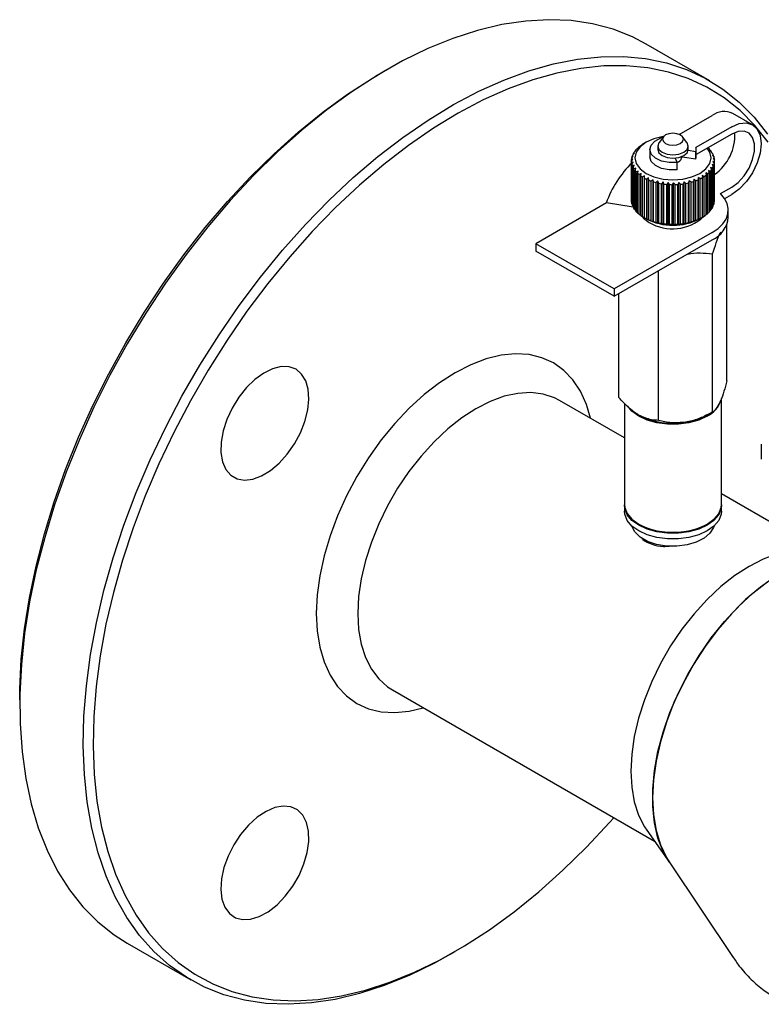
# Model space of a CAD drawing. Units: millimetres. Extents: x 10 to 410, y 6 to 287.
# Drawn here: x 309 to 345, y 91 to 138 of the extents above; entities that cross this region are included whole.
import ezdxf

# ---------------------------------------------------------------- set-up
doc = ezdxf.new("R2010")
doc.units = ezdxf.units.MM

msp = doc.modelspace()

# ---------------------------------------------------------------- linework, layer by layer
at = {"color": 7, "linetype": 'Continuous', "lineweight": 25}
for p, q in [((342.263, 135.235), (339.199, 137.004)), ((326.697, 135.765), (326.462, 135.629)), ((340.792, 132.649), (342.374, 133.563)), ((344.317, 133.117), (343.374, 133.662)), ((343.317, 133.018), (341.594, 132.023)), ((340.032, 132.538), (339.819, 132.263)), ((341.158, 132.263), (340.945, 132.538)), ((343.317, 132.665), (341.605, 131.676)), ((338.635, 131.819), (338.722, 131.893)), ((338.722, 131.893), (338.688, 131.888)), ((338.688, 131.864), (338.688, 131.888)), ((338.752, 131.958), (338.842, 132.025)), ((338.842, 132.025), (338.82, 132.022)), ((338.82, 132.009), (338.82, 132.022)), ((338.899, 132.086), (338.992, 132.146)), ((338.992, 132.146), (338.982, 132.145)), ((338.982, 132.14), (338.982, 132.145)), ((339.192, 132.27), (339.074, 132.202)), ((339.372, 131.93), (339.372, 131.576)), ((339.755, 132.09), (339.755, 131.93)), ((341.587, 131.815), (341.215, 131.872)), ((341.222, 131.93), (341.222, 132.09)), ((341.587, 131.461), (341.587, 131.815)), ((341.605, 131.576), (341.605, 131.93)), ((342.173, 132.004), (342.192, 131.991)), ((342.259, 131.923), (342.229, 131.927)), ((342.229, 131.927), (342.316, 131.855)), ((342.259, 131.902), (342.259, 131.923)), ((338.489, 131.367), (338.556, 131.459)), ((338.489, 129.462), (338.489, 131.367)), ((338.556, 131.459), (338.491, 131.443)), ((338.491, 131.37), (338.491, 131.443)), ((338.502, 131.521), (338.577, 131.607)), ((338.577, 131.607), (338.522, 131.596)), ((338.522, 131.544), (338.522, 131.596)), ((338.551, 131.673), (338.633, 131.753)), ((338.633, 131.753), (338.588, 131.745)), ((338.588, 131.709), (338.588, 131.745)), ((340.588, 131.51), (340.688, 131.296)), ((340.905, 131.522), (340.905, 131.581)), ((340.938, 131.562), (340.938, 131.595)), ((341.587, 131.461), (340.938, 131.562)), ((342.367, 131.782), (342.325, 131.788)), ((342.325, 131.788), (342.408, 131.71)), ((342.367, 131.749), (342.367, 131.782)), ((342.442, 131.634), (342.389, 131.644)), ((342.389, 131.644), (342.466, 131.559)), ((342.486, 131.327), (342.415, 131.347)), ((342.415, 131.347), (342.475, 131.251)), ((342.482, 131.481), (342.42, 131.496)), ((342.42, 131.496), (342.488, 131.405)), ((342.442, 131.586), (342.442, 131.634)), ((342.482, 131.414), (342.482, 131.481)), ((342.489, 129.48), (342.489, 131.385)), ((338.569, 131.31), (338.496, 131.288)), ((338.496, 129.383), (338.496, 131.288)), ((338.511, 131.213), (338.569, 131.31)), ((338.511, 129.308), (338.511, 131.213)), ((338.616, 131.163), (338.536, 131.136)), ((338.536, 129.231), (338.536, 131.136)), ((338.568, 131.063), (338.616, 131.163)), ((338.568, 129.157), (338.568, 131.063)), ((338.696, 131.021), (338.611, 130.988)), ((338.611, 129.083), (338.611, 130.988)), ((338.66, 130.918), (338.696, 131.021)), ((338.66, 129.012), (338.66, 130.918)), ((338.809, 130.887), (338.72, 130.847)), ((338.784, 130.781), (338.809, 130.887)), ((340.688, 130.942), (340.688, 131.296)), ((342.288, 130.881), (342.199, 130.92)), ((342.199, 130.92), (342.227, 130.814)), ((342.288, 128.976), (342.288, 130.881)), ((342.388, 131.024), (342.304, 131.056)), ((342.304, 131.056), (342.343, 130.953)), ((342.343, 129.048), (342.343, 130.953)), ((342.455, 131.174), (342.377, 131.199)), ((342.377, 131.199), (342.426, 131.1)), ((342.388, 129.119), (342.388, 131.024)), ((342.426, 129.195), (342.426, 131.1)), ((342.455, 129.268), (342.455, 131.174)), ((342.475, 129.346), (342.475, 131.251)), ((342.486, 129.422), (342.486, 131.327)), ((338.72, 128.942), (338.72, 130.847)), ((338.784, 128.876), (338.784, 130.781)), ((338.952, 130.763), (338.86, 130.716)), ((338.86, 128.81), (338.86, 130.716)), ((338.939, 130.655), (338.952, 130.763)), ((338.939, 128.75), (338.939, 130.655)), ((339.122, 130.651), (339.029, 130.596)), ((339.029, 128.691), (339.029, 130.596)), ((339.122, 130.543), (339.122, 130.651)), ((339.122, 128.637), (339.122, 130.543)), ((339.316, 130.553), (339.224, 130.491)), ((339.224, 128.586), (339.224, 130.491)), ((339.328, 130.445), (339.316, 130.553)), ((339.316, 128.538), (339.316, 130.553)), ((339.328, 128.54), (339.328, 130.445)), ((339.531, 130.47), (339.442, 130.402)), ((339.442, 128.496), (339.442, 130.402)), ((339.556, 130.364), (339.531, 130.47)), ((339.531, 128.456), (339.531, 130.47)), ((339.764, 130.405), (339.678, 130.33)), ((339.8, 130.302), (339.764, 130.405)), ((339.764, 128.391), (339.764, 130.405)), ((341.273, 130.42), (341.24, 130.315)), ((341.36, 130.346), (341.273, 130.42)), ((341.273, 128.406), (341.273, 130.42)), ((341.502, 130.489), (341.48, 130.383)), ((341.592, 130.422), (341.502, 130.489)), ((341.502, 128.475), (341.502, 130.489)), ((341.592, 128.517), (341.592, 130.422)), ((341.712, 130.576), (341.703, 130.468)), ((341.703, 128.563), (341.703, 130.468)), ((341.804, 130.516), (341.712, 130.576)), ((341.712, 128.562), (341.712, 130.576)), ((341.804, 128.611), (341.804, 130.516)), ((341.993, 130.625), (341.901, 130.678)), ((341.901, 130.678), (341.904, 130.57)), ((341.904, 128.664), (341.904, 130.57)), ((341.993, 128.72), (341.993, 130.625)), ((342.156, 130.747), (342.064, 130.793)), ((342.064, 130.793), (342.08, 130.686)), ((342.08, 128.78), (342.08, 130.686)), ((342.156, 128.842), (342.156, 130.747)), ((342.227, 128.909), (342.227, 130.814)), ((339.556, 128.459), (339.556, 130.364)), ((339.678, 128.425), (339.678, 130.33)), ((339.8, 128.396), (339.8, 130.302)), ((340.009, 130.359), (339.929, 130.277)), ((339.929, 128.372), (339.929, 130.277)), ((340.056, 130.258), (340.009, 130.359)), ((340.009, 128.345), (340.009, 130.359)), ((340.056, 128.353), (340.056, 130.258)), ((340.263, 130.331), (340.19, 130.244)), ((340.19, 128.339), (340.19, 130.244)), ((340.321, 130.235), (340.263, 130.331)), ((340.263, 128.317), (340.263, 130.331)), ((340.321, 128.33), (340.321, 130.235)), ((340.521, 130.324), (340.456, 130.231)), ((340.456, 128.326), (340.456, 130.231)), ((340.588, 130.232), (340.521, 130.324)), ((340.521, 128.31), (340.521, 130.324)), ((340.588, 128.327), (340.588, 130.232)), ((340.778, 130.336), (340.723, 130.239)), ((340.723, 128.334), (340.723, 130.239)), ((340.853, 130.25), (340.778, 130.336)), ((340.778, 128.322), (340.778, 130.336)), ((340.853, 128.345), (340.853, 130.25)), ((341.031, 130.369), (340.986, 130.267)), ((340.986, 128.362), (340.986, 130.267)), ((341.112, 130.288), (341.031, 130.369)), ((341.031, 128.354), (341.031, 130.369)), ((341.112, 128.383), (341.112, 130.288)), ((341.24, 128.41), (341.24, 130.315)), ((341.36, 128.441), (341.36, 130.346)), ((341.48, 128.477), (341.48, 130.383)), ((342.786, 129.799), (343.317, 130.106)), ((342.984, 129.56), (343.317, 129.752)), ((337.291, 129.348), (333.889, 127.385)), ((338.572, 129.15), (337.291, 129.348)), ((338.496, 129.383), (338.511, 129.365)), ((338.536, 129.231), (338.568, 129.197)), ((338.611, 129.083), (338.66, 129.039)), ((342.227, 128.928), (342.288, 128.976)), ((342.343, 129.078), (342.388, 129.119)), ((342.426, 129.238), (342.455, 129.268)), ((342.475, 129.408), (342.486, 129.422)), ((343.155, 128.664), (343.155, 129.018)), ((338.72, 128.942), (338.784, 128.892)), ((338.86, 128.81), (338.939, 128.757)), ((339.029, 128.691), (339.122, 128.637)), ((339.121, 128.637), (339.192, 128.596)), ((339.224, 128.586), (339.316, 128.538)), ((339.316, 128.538), (339.328, 128.54)), ((339.442, 128.496), (339.531, 128.456)), ((341.502, 128.475), (341.592, 128.517)), ((341.703, 128.563), (341.712, 128.562)), ((341.712, 128.562), (341.804, 128.611)), ((341.785, 128.596), (341.903, 128.664)), ((341.904, 128.665), (341.993, 128.72)), ((342.08, 128.79), (342.156, 128.842)), ((339.531, 128.456), (339.556, 128.459)), ((339.678, 128.425), (339.764, 128.391)), ((339.764, 128.391), (339.8, 128.396)), ((339.929, 128.372), (340.009, 128.345)), ((340.009, 128.345), (340.056, 128.353)), ((340.19, 128.339), (340.263, 128.317)), ((340.263, 128.317), (340.321, 128.33)), ((340.456, 128.326), (340.521, 128.31)), ((340.521, 128.31), (340.588, 128.327)), ((340.723, 128.334), (340.778, 128.322)), ((340.778, 128.322), (340.853, 128.345)), ((340.986, 128.362), (341.031, 128.354)), ((341.031, 128.354), (341.112, 128.383)), ((341.24, 128.41), (341.273, 128.406)), ((341.273, 128.406), (341.36, 128.441)), ((341.48, 128.477), (341.502, 128.475)), ((343.091, 120.787), (343.091, 128.328)), ((342.374, 127.929), (337.66, 125.208)), ((337.66, 124.854), (342.374, 127.575)), ((337.66, 125.208), (333.889, 127.385)), ((333.889, 127.385), (333.889, 127.031)), ((337.66, 124.854), (333.889, 127.031)), ((342.394, 119.285), (342.394, 126.901)), ((339.791, 118.882), (339.791, 126.084)), ((337.66, 125.208), (337.66, 124.854)), ((337.886, 119.982), (337.886, 124.984)), ((338.155, 118.035), (335.025, 119.842)), ((338.155, 119.697), (338.155, 114.837)), ((342.822, 114.837), (342.822, 119.94)), ((342.139, 119.138), (342.394, 119.285)), ((344.744, 117.731), (344.744, 117.007)), ((346.275, 113.348), (342.822, 115.341)), ((338.155, 114.782), (338.155, 114.51)), ((342.822, 114.51), (342.822, 114.782)), ((338.838, 113.885), (338.886, 113.857)), ((342.092, 113.857), (342.139, 113.885)), ((326.975, 105.899), (339.6, 98.611)), ((309.022, 105.42), (309.022, 105.148)), ((339.226, 99.14), (340.324, 97.586)), ((340.298, 97.624), (343.382, 93.015)), ((314.201, 93.702), (317.265, 91.933)), ((329.767, 93.172), (330.003, 93.308))]:
    msp.add_line(p, q, dxfattribs=at)
at = {"color": 7, "linetype": 'Continuous', "lineweight": 25, "flags": 128}
for points in [[(339.199, 137.004), (338.536, 137.348), (337.602, 137.716), (336.616, 137.977), (335.583, 138.13), (334.507, 138.175), (333.394, 138.111), (332.25, 137.938), (331.079, 137.658), (329.887, 137.271), (328.679, 136.781), (327.463, 136.188), (326.242, 135.495), (325.024, 134.707), (323.814, 133.826), (322.618, 132.858), (321.441, 131.806), (320.289, 130.676), (319.168, 129.472), (318.082, 128.201), (317.038, 126.87), (316.04, 125.483), (315.092, 124.048), (314.2, 122.571)], [(329.767, 93.172), (329.002, 92.749), (327.785, 92.156), (326.578, 91.665), (325.386, 91.279), (324.215, 90.999), (323.07, 90.826), (321.957, 90.762), (320.881, 90.807), (319.848, 90.96), (318.862, 91.221), (317.928, 91.589), (317.05, 92.061), (316.233, 92.636), (315.481, 93.311), (314.796, 94.082), (314.183, 94.947), (313.644, 95.9), (313.182, 96.937), (312.799, 98.054), (312.496, 99.245), (312.276, 100.504), (312.14, 101.825), (312.087, 103.203), (312.119, 104.63), (312.234, 106.1), (312.434, 107.605), (312.716, 109.139), (313.079, 110.694), (313.521, 112.262), (314.041, 113.837), (314.636, 115.411), (315.303, 116.976), (316.039, 118.525), (316.84, 120.051), (317.703, 121.545), (318.623, 123.002), (319.597, 124.414), (320.619, 125.774), (321.684, 127.076), (322.788, 128.314), (323.926, 129.481), (325.091, 130.573), (326.278, 131.584), (327.482, 132.509), (328.697, 133.344), (329.917, 134.085), (331.136, 134.728), (332.349, 135.27), (333.549, 135.709), (334.731, 136.042), (335.89, 136.269), (337.019, 136.387), (338.114, 136.397), (339.169, 136.298), (340.18, 136.091), (341.14, 135.776), (342.047, 135.356), (342.894, 134.832), (343.68, 134.207), (344.399, 133.483), (345.048, 132.665)], [(345.08, 132.274), (344.439, 133.082), (343.73, 133.796), (342.955, 134.412), (342.119, 134.93), (341.224, 135.344), (340.276, 135.655), (339.28, 135.859), (338.239, 135.957), (337.158, 135.947), (336.044, 135.83), (334.901, 135.607), (333.734, 135.278), (332.55, 134.845), (331.353, 134.31), (330.15, 133.675), (328.947, 132.944), (327.748, 132.121), (326.56, 131.208), (325.389, 130.211), (324.239, 129.133), (323.117, 127.981), (322.028, 126.76), (320.977, 125.475), (319.968, 124.133), (319.008, 122.74), (318.1, 121.303), (317.248, 119.828), (316.458, 118.323), (315.732, 116.795), (315.073, 115.251), (314.486, 113.698), (313.973, 112.144), (313.537, 110.596), (313.179, 109.062), (312.9, 107.549), (312.704, 106.063), (312.59, 104.613), (312.559, 103.205), (312.611, 101.846), (312.745, 100.542), (312.962, 99.3), (313.261, 98.125), (313.639, 97.023), (314.095, 96), (314.626, 95.059), (315.231, 94.206), (315.907, 93.445), (316.649, 92.779), (317.456, 92.212), (318.322, 91.746), (319.243, 91.383), (320.216, 91.126), (321.236, 90.974), (322.297, 90.93), (323.395, 90.993), (324.524, 91.164), (325.68, 91.44), (326.856, 91.821), (328.047, 92.306), (329.247, 92.891), (330.451, 93.574), (331.653, 94.352), (332.847, 95.22), (334.028, 96.176), (335.189, 97.214), (336.325, 98.329), (337.432, 99.517), (337.634, 99.746)], [(314.131, 122.611), (315.011, 124.068), (315.946, 125.484), (316.931, 126.852), (317.962, 128.166), (319.033, 129.42), (320.139, 130.607), (321.275, 131.723), (322.437, 132.761), (323.617, 133.716), (324.811, 134.585), (326.013, 135.363), (326.462, 135.629)], [(343.317, 133.018), (343.683, 133.174), (344.024, 133.208), (344.317, 133.117), (344.542, 132.909), (344.683, 132.597), (344.731, 132.202), (344.683, 131.751), (344.542, 131.276), (344.317, 130.808), (344.024, 130.379), (343.683, 130.019), (343.317, 129.752)], [(343.317, 130.106), (343.629, 130.338), (343.916, 130.655), (344.154, 131.031), (344.325, 131.436), (344.414, 131.836), (344.414, 132.2), (344.325, 132.498), (344.154, 132.706), (343.916, 132.807), (343.629, 132.793), (343.317, 132.665)], [(340.041, 132.548), (340.014, 132.544), (339.572, 132.438), (339.192, 132.27), (338.901, 132.051), (338.718, 131.795), (338.655, 131.522), (338.718, 131.248), (338.901, 130.992), (339.192, 130.773), (339.572, 130.605), (340.014, 130.499), (340.489, 130.463), (340.963, 130.499), (341.405, 130.605), (341.785, 130.773), (341.785, 130.773)], [(340.688, 131.296), (340.303, 131.294), (339.94, 131.369), (339.642, 131.51), (339.445, 131.701), (339.372, 131.919), (339.432, 132.139), (339.618, 132.333), (339.907, 132.48), (340.013, 132.513)], [(340.135, 132.624), (340.027, 132.53), (339.989, 132.42), (340.027, 132.309), (340.135, 132.216), (340.297, 132.153), (340.489, 132.131), (340.68, 132.153), (340.842, 132.216), (340.951, 132.309), (340.989, 132.42), (340.951, 132.53), (340.842, 132.624), (340.68, 132.686), (340.489, 132.708), (340.297, 132.686), (340.135, 132.624)], [(339.819, 132.263), (339.811, 132.252), (339.755, 132.09), (339.811, 131.928), (339.97, 131.79), (340.208, 131.699), (340.489, 131.666), (340.769, 131.699), (341.007, 131.79), (341.166, 131.928), (341.222, 132.09), (341.166, 132.252), (341.158, 132.263)], [(339.755, 131.93), (339.811, 131.768), (339.97, 131.63), (340.208, 131.539), (340.489, 131.506), (340.769, 131.539), (341.007, 131.63), (341.166, 131.768), (341.222, 131.93), (341.222, 131.93)], [(341.785, 130.773), (342.076, 130.992), (342.26, 131.248), (342.322, 131.522), (342.26, 131.795), (342.138, 131.984)], [(340.688, 130.942), (340.303, 130.94), (339.94, 131.015), (339.642, 131.156), (339.445, 131.347), (339.372, 131.565), (339.372, 131.576)], [(342.374, 127.929), (342.658, 128.122), (342.883, 128.34), (343.043, 128.576), (343.134, 128.824), (343.153, 129.077), (343.1, 129.328), (342.977, 129.571), (342.786, 129.799)], [(338.988, 128.717), (339.075, 128.613), (339.342, 128.41)], [(309.022, 105.42), (309.028, 105.945), (309.101, 107.374), (309.256, 108.843), (309.494, 110.343), (309.812, 111.868), (310.21, 113.41), (310.685, 114.962), (311.235, 116.516), (311.858, 118.065), (312.551, 119.603), (313.31, 121.12), (314.131, 122.611)], [(314.2, 122.571), (313.367, 121.06), (312.598, 119.522), (311.897, 117.964), (311.265, 116.394), (310.707, 114.818), (310.226, 113.246), (309.823, 111.683), (309.5, 110.138), (309.26, 108.617), (309.102, 107.129), (309.028, 105.68), (309.039, 104.277), (309.134, 102.926), (309.312, 101.635), (309.573, 100.41), (309.916, 99.255), (310.339, 98.177), (310.84, 97.181), (311.416, 96.272), (312.066, 95.454), (312.785, 94.73), (313.57, 94.105), (314.201, 93.702)], [(336.513, 118.983), (336.317, 119.647), (336.029, 120.282), (335.666, 120.83), (335.232, 121.287), (334.732, 121.644), (334.172, 121.898), (333.56, 122.047), (332.904, 122.087), (332.21, 122.018), (331.489, 121.842), (330.749, 121.56), (330, 121.176), (329.251, 120.695), (328.511, 120.122), (327.79, 119.466), (327.096, 118.734), (326.439, 117.936), (325.827, 117.081), (325.268, 116.18), (324.768, 115.246), (324.333, 114.288), (323.97, 113.32), (323.683, 112.354), (323.475, 111.401), (323.35, 110.474), (323.308, 109.584), (323.35, 108.744), (323.475, 107.962), (323.683, 107.249), (323.97, 106.614), (324.333, 106.065), (324.768, 105.609), (325.268, 105.252), (325.827, 104.997), (326.439, 104.849), (327.096, 104.809), (327.79, 104.878), (328.464, 105.039)], [(322.333, 121.339), (322.001, 121.461), (321.62, 121.47), (321.207, 121.369), (320.78, 121.159), (320.354, 120.851), (319.948, 120.456), (319.578, 119.991), (319.259, 119.475), (319.005, 118.929), (318.826, 118.375), (318.729, 117.836), (318.718, 117.334), (318.794, 116.89), (318.953, 116.522), (319.189, 116.244), (319.493, 116.069), (319.851, 116.003), (320.25, 116.049), (320.672, 116.206), (321.101, 116.466), (321.519, 116.819), (321.909, 117.252), (322.255, 117.745), (322.543, 118.279), (322.761, 118.831), (322.9, 119.381), (322.954, 119.904), (322.921, 120.379), (322.803, 120.787), (322.604, 121.112), (322.333, 121.339)], [(335.025, 119.842), (334.775, 119.97), (334.233, 120.147), (333.645, 120.218), (333.018, 120.182), (332.362, 120.039), (331.686, 119.792), (331, 119.444), (330.314, 119), (329.638, 118.466), (328.981, 117.851), (328.355, 117.164), (327.766, 116.413), (327.225, 115.612), (326.739, 114.77), (326.315, 113.9), (325.96, 113.016), (325.678, 112.129), (325.473, 111.253), (325.349, 110.401), (325.308, 109.584), (325.349, 108.816), (325.473, 108.107), (325.678, 107.467), (325.96, 106.906), (326.315, 106.432), (326.739, 106.052), (326.975, 105.899)], [(342.139, 119.083), (341.73, 118.895), (341.259, 118.764), (340.75, 118.697), (340.227, 118.697), (339.718, 118.764), (339.247, 118.895), (338.839, 119.083), (338.513, 119.319), (338.293, 119.579)], [(338.155, 114.837), (338.17, 114.686), (338.286, 114.392), (338.513, 114.12), (338.839, 113.884), (339.247, 113.696), (339.718, 113.566), (340.227, 113.498), (340.75, 113.498), (341.259, 113.566), (341.73, 113.696), (342.139, 113.884), (342.464, 114.12), (342.691, 114.392), (342.807, 114.686), (342.822, 114.837)], [(342.822, 114.81), (342.807, 114.632), (342.691, 114.338), (342.464, 114.066), (342.139, 113.83), (341.73, 113.642), (341.259, 113.511), (340.75, 113.444), (340.227, 113.444), (339.718, 113.511), (339.247, 113.642), (338.839, 113.83), (338.513, 114.066), (338.286, 114.338), (338.17, 114.632), (338.156, 114.81)], [(342.822, 114.51), (342.807, 114.359), (342.691, 114.065), (342.464, 113.794), (342.139, 113.558), (341.73, 113.37), (341.259, 113.239), (340.75, 113.172), (340.227, 113.172), (339.718, 113.239), (339.247, 113.37), (338.839, 113.558), (338.513, 113.794), (338.286, 114.065), (338.17, 114.359), (338.155, 114.51)], [(342.467, 113.796), (342.44, 113.714), (342.271, 113.442), (341.989, 113.202), (341.613, 113.011), (341.166, 112.88), (340.677, 112.816), (340.176, 112.826), (339.694, 112.906), (339.263, 113.054), (338.908, 113.258), (338.653, 113.507), (338.513, 113.785), (338.51, 113.796)], [(347.005, 112.613), (346.797, 112.626), (346.17, 112.59), (345.514, 112.447), (344.838, 112.2), (344.152, 111.851), (343.465, 111.407), (342.789, 110.874), (342.133, 110.259), (341.506, 109.571), (340.918, 108.821), (340.377, 108.019), (339.891, 107.177), (339.467, 106.308), (339.111, 105.423), (338.829, 104.537), (338.625, 103.661), (338.501, 102.808), (338.459, 101.992), (338.501, 101.224), (338.625, 100.515), (338.829, 99.875), (339.111, 99.314), (339.226, 99.14)], [(347.412, 112.284), (346.884, 112.114), (346.158, 111.793), (345.426, 111.37), (344.7, 110.853), (343.988, 110.247), (343.301, 109.562), (342.647, 108.806), (342.036, 107.989), (341.476, 107.122), (340.974, 106.218), (340.537, 105.289), (340.172, 104.346), (339.882, 103.403), (339.672, 102.473), (339.545, 101.568), (339.503, 100.701), (339.545, 99.882), (339.672, 99.124), (339.882, 98.436), (340.172, 97.827), (340.298, 97.624)], [(340.298, 97.624), (340.017, 98.121), (339.767, 98.77), (339.598, 99.495), (339.513, 100.284), (339.513, 101.129), (339.598, 102.017), (339.767, 102.936), (340.017, 103.874), (340.345, 104.818), (340.747, 105.756), (341.217, 106.674), (341.749, 107.561), (342.336, 108.404), (342.969, 109.192), (343.641, 109.914), (344.342, 110.561), (345.062, 111.123), (345.792, 111.594), (346.522, 111.966), (347.242, 112.235), (347.412, 112.284)], [(319.333, 98.437), (319.062, 97.896), (318.863, 97.342), (318.745, 96.797), (318.713, 96.284), (318.767, 95.824), (318.906, 95.435), (319.123, 95.134), (319.411, 94.932), (319.757, 94.838), (320.147, 94.857), (320.565, 94.986), (320.994, 95.221), (321.417, 95.552), (321.815, 95.966), (322.174, 96.446), (322.477, 96.972), (322.714, 97.522), (322.873, 98.074), (322.948, 98.606), (322.938, 99.095), (322.841, 99.522), (322.661, 99.869), (322.407, 100.122), (322.089, 100.27), (321.719, 100.308), (321.313, 100.234), (320.887, 100.051), (320.459, 99.766), (320.046, 99.391), (319.666, 98.942), (319.333, 98.437)]]:
    msp.add_lwpolyline(points, dxfattribs=at)
at = {"color": 7, "linetype": 'Continuous', "lineweight": 25}
for centre, radius, start, end in [((342.96, 132.747), 1.004, 65.6279, 125.6827), ((341.147, 132.625), 2.327, 304.9937, 2.871), ((339.385, 131.292), 0.917, 144.8874, 150.3523), ((339.565, 131.153), 1.144, 135.2788, 139.9927), ((339.768, 130.936), 1.441, 127.0413, 131.0821), ((339.97, 130.649), 1.792, 119.9362, 123.4304), ((341.227, 131.93), 0.378, 342.326, 14.34), ((341.363, 131.105), 1.213, 42.3665, 46.9004), ((341.551, 131.264), 0.966, 32.3781, 37.6538), ((339.161, 131.386), 0.672, 181.6085, 188.3266), ((339.169, 131.384), 0.681, 168.4125, 175.0786), ((339.248, 131.362), 0.762, 155.986, 162.1641), ((340.64, 131.576), 0.271, 278.927, 348.3355), ((341.223, 131.577), 0.383, 342.4158, 359.8901), ((341.701, 131.35), 0.794, 20.9113, 26.9275), ((341.794, 131.382), 0.695, 8.2194, 14.7923), ((341.821, 131.385), 0.668, 354.9668, 1.7167), ((341.99, 127.691), 4.996, 133.9614, 160.7392), ((339.222, 131.4), 0.735, 194.6874, 201.015), ((339.346, 131.456), 0.871, 206.8243, 212.4772), ((339.517, 131.577), 1.081, 217.5585, 222.4548), ((341.506, 131.539), 1.022, 319.9, 324.9833), ((341.668, 131.436), 0.83, 330.2513, 336.0911), ((341.778, 131.393), 0.712, 342.0567, 348.5264), ((339.716, 131.774), 1.362, 226.8183, 231.0155), ((339.92, 132.044), 1.7, 234.7605, 238.3801), ((340.109, 132.37), 2.077, 241.6296, 244.7968), ((340.265, 132.724), 2.464, 247.6676, 250.4934), ((340.748, 132.636), 2.369, 290.8752, 293.7762), ((340.914, 132.284), 1.98, 296.7307, 300.001), ((341.108, 131.969), 1.609, 303.361, 307.1164), ((341.312, 131.717), 1.285, 311.002, 315.3639), ((340.378, 133.068), 2.826, 253.0835, 255.6629), ((340.448, 133.366), 3.132, 258.054, 260.4622), ((340.481, 133.579), 3.348, 262.7222, 265.0259), ((340.488, 133.684), 3.454, 267.2128, 269.4696), ((340.49, 133.669), 3.438, 271.636, 273.8998), ((340.502, 133.536), 3.304, 276.0993, 278.4233), ((340.542, 133.3), 3.065, 280.7115, 283.1542), ((340.623, 132.986), 2.741, 285.5895, 288.2215), ((339.161, 129.481), 0.672, 181.6085, 188.3266), ((341.821, 129.48), 0.668, 354.9668, 1.7167), ((339.222, 129.494), 0.735, 194.6874, 201.015), ((339.346, 129.55), 0.871, 206.8243, 212.4772), ((339.517, 129.671), 1.081, 217.5585, 222.4548), ((341.506, 129.634), 1.022, 319.9, 324.9833), ((341.668, 129.531), 0.83, 330.2513, 336.0911), ((341.778, 129.488), 0.712, 342.0567, 348.5264), ((339.716, 129.869), 1.362, 226.8183, 231.0155), ((339.92, 130.139), 1.7, 234.7605, 238.3801), ((340.109, 130.465), 2.077, 241.6296, 244.7968), ((340.489, 131.057), 2.782, 242.2165, 297.7835), ((340.265, 130.819), 2.464, 247.6676, 250.4934), ((340.466, 130.327), 2.222, 239.6161, 312.5847), ((340.748, 130.73), 2.369, 290.8752, 293.7762), ((340.914, 130.379), 1.98, 296.7307, 300.001), ((341.108, 130.064), 1.609, 303.361, 307.1164), ((341.312, 129.812), 1.285, 311.002, 315.3639), ((341.842, 128.781), 1.318, 293.8017, 354.8782), ((340.378, 131.163), 2.826, 253.0835, 255.6629), ((340.448, 131.461), 3.132, 258.054, 260.4622), ((340.481, 131.674), 3.348, 262.7222, 265.0259), ((340.488, 131.779), 3.454, 267.2128, 269.4696), ((340.49, 131.763), 3.438, 271.636, 273.8998), ((340.502, 131.63), 3.304, 276.0993, 278.4233), ((340.542, 131.395), 3.065, 280.7115, 283.1542), ((340.623, 131.081), 2.741, 285.5895, 288.2215), ((341.576, 120.235), 1.282, 296.0178, 342.9188), ((340.485, 122.319), 3.582, 242.6428, 279.7711), ((340.702, 121.704), 2.941, 277.6282, 299.2443), ((340.489, 116.924), 3.46, 242.3985, 297.6015)]:
    msp.add_arc(centre, radius, start, end, dxfattribs=at)
for points, knots in [([(342.394, 126.901), (342.454, 127.08), (342.577, 127.442), (342.721, 127.815), (342.799, 127.935), (342.814, 127.958)], [0, 0, 0, 0, 0.441167, 0.89277, 1, 1, 1, 1]), ([(341.189, 126.891), (341.19, 126.891), (341.597, 126.977), (341.996, 126.939), (342.394, 126.901)], [0, 0, 0, 0, 0.002242, 1, 1, 1, 1]), ([(343.091, 120.787), (343.043, 120.616), (342.946, 120.266), (342.826, 119.927), (342.757, 119.774), (342.742, 119.741)], [0, 0, 0, 0, 0.432384, 0.879552, 1, 1, 1, 1]), ([(338.839, 119.138), (338.825, 119.146), (338.578, 119.29), (338.247, 119.576), (337.962, 119.897), (337.886, 119.982)], [0, 0, 0, 0, 0.041752, 0.747279, 1, 1, 1, 1]), ([(342.742, 119.741), (342.681, 119.626), (342.559, 119.398), (342.449, 119.322), (342.394, 119.285)], [0, 0, 0, 0, 0.503999, 1, 1, 1, 1]), ([(339.791, 118.882), (339.68, 118.885), (339.38, 118.893), (339.048, 119.043), (338.839, 119.138)], [0, 0, 0, 0, 0.370052, 1, 1, 1, 1]), ([(342.394, 119.285), (342.216, 119.189), (341.853, 118.992), (341.404, 118.843), (341.147, 118.798), (341.093, 118.789)], [0, 0, 0, 0, 0.432384, 0.879551, 1, 1, 1, 1]), ([(341.093, 118.789), (340.864, 118.771), (340.409, 118.734), (339.996, 118.833), (339.791, 118.882)], [0, 0, 0, 0, 0.503998, 1, 1, 1, 1]), ([(338.995, 113.2), (339.008, 113.183), (339.112, 113.051), (339.471, 112.905), (339.918, 112.797), (340.213, 112.818), (340.308, 112.825)], [0, 0, 0, 0, 0.054744, 0.439905, 0.820131, 1, 1, 1, 1]), ([(343.372, 93.053), (343.473, 92.899), (343.73, 92.506), (344.239, 91.96), (344.838, 91.436), (345.273, 91.173), (345.472, 91.053)], [0, 0, 0, 0, 0.188354, 0.479505, 0.76258, 1, 1, 1, 1])]:
    msp.add_open_spline(points, degree=3, knots=knots, dxfattribs=at)

doc.saveas('drawing.dxf')
